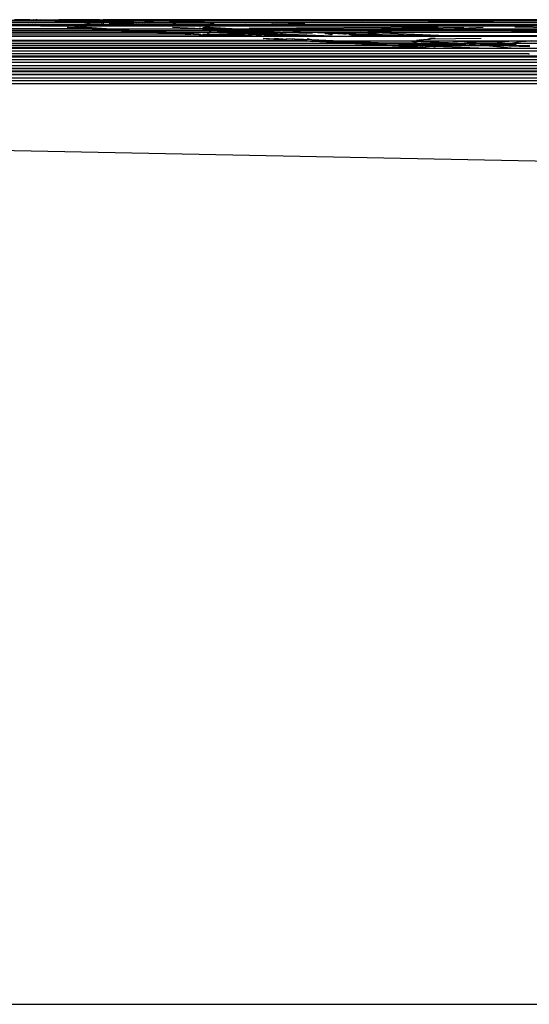
# Model space of a CAD drawing. Extents: x -1567 to 1567, y -451 to 451.
# Drawn here: x -1464 to -1448, y -451 to -421 of the extents above; entities that cross this region are included whole.
import ezdxf

# ---------------------------------------------------------------- set-up
doc = ezdxf.new("R2010")
doc.units = 0
doc.header["$MEASUREMENT"] = 0
doc.layers.get('0').update_dxf_attribs({"linetype": 'CONTINUOUS'})

msp = doc.modelspace()

# ---------------------------------------------------------------- linework, layer by layer
for p, q in [((-1564.469, -420.608), (-168.469, -420.582)), ((-1463.665, -420.546), (-1465.602, -420.546)), ((-1463.396, -420.562), (-1465.312, -420.563)), ((-1463.607, -420.524), (-1464.036, -420.524)), ((-1463.868, -420.534), (-1463.882, -420.533)), ((-1463.453, -420.533), (-1463.868, -420.534)), ((-1463.665, -420.546), (-1463.868, -420.534)), ((-1463.396, -420.562), (-1463.665, -420.546)), ((-1463.243, -420.546), (-1463.665, -420.546)), ((-1463.607, -420.524), (-1463.603, -420.524)), ((-1463.603, -420.524), (-1463.382, -420.524)), ((-1463.568, -420.526), (-1463.603, -420.524)), ((-1463.563, -420.526), (-1463.568, -420.526)), ((-1463.442, -420.533), (-1463.453, -420.533)), ((-1463.44, -420.534), (-1463.442, -420.533)), ((-1463.431, -420.533), (-1463.44, -420.534)), ((-1463.428, -420.534), (-1463.431, -420.533)), ((-1463.415, -420.534), (-1463.428, -420.534)), ((-1463.226, -420.533), (-1463.415, -420.534)), ((-1463.243, -420.546), (-1463.415, -420.534)), ((-1462.97, -420.563), (-1463.396, -420.562)), ((-1463.379, -420.524), (-1463.382, -420.524)), ((-1463.343, -420.526), (-1463.379, -420.524)), ((-1463.379, -420.524), (-1462.684, -420.524)), ((-1463.217, -420.546), (-1463.243, -420.546)), ((-1463.212, -420.534), (-1463.226, -420.533)), ((-1463.189, -420.546), (-1463.217, -420.546)), ((-1462.97, -420.563), (-1463.217, -420.546)), ((-1462.486, -420.533), (-1463.212, -420.534)), ((-1463.011, -420.546), (-1463.212, -420.534)), ((-1462.877, -420.563), (-1463.189, -420.546)), ((-1462.924, -420.563), (-1463.189, -420.546)), ((-1463.011, -420.546), (-1463.189, -420.546)), ((-1462.732, -420.563), (-1463.011, -420.546)), ((-1462.15, -420.546), (-1463.011, -420.546)), ((-1462.652, -420.582), (-1462.97, -420.563)), ((-1462.924, -420.563), (-1462.97, -420.563)), ((-1462.583, -420.582), (-1462.924, -420.563)), ((-1462.877, -420.563), (-1462.924, -420.563)), ((-1462.512, -420.582), (-1462.877, -420.563)), ((-1462.732, -420.563), (-1462.877, -420.563)), ((-1462.408, -420.582), (-1462.732, -420.563)), ((-1462.732, -420.563), (-1460.806, -420.563)), ((-1462.68, -420.524), (-1462.684, -420.524)), ((-1462.68, -420.524), (-1462.644, -420.526)), ((-1461.474, -420.524), (-1462.68, -420.524)), ((-1462.644, -420.526), (-1462.638, -420.526)), ((-1462.638, -420.526), (-1462.634, -420.526)), ((-1462.618, -420.526), (-1462.634, -420.526)), ((-1462.486, -420.533), (-1462.468, -420.534)), ((-1462.468, -420.534), (-1462.315, -420.541)), ((-1461.722, -420.534), (-1462.468, -420.534)), ((-1462.157, -420.526), (-1462.353, -420.526)), ((-1462.168, -420.544), (-1462.247, -420.538)), ((-1462.168, -420.544), (-1462.221, -420.544)), ((-1462.15, -420.546), (-1462.168, -420.544)), ((-1462.15, -420.546), (-1462.14, -420.546)), ((-1461.907, -420.526), (-1462.148, -420.526)), ((-1462.133, -420.546), (-1462.14, -420.546)), ((-1462.094, -420.546), (-1462.133, -420.546)), ((-1462.072, -420.544), (-1462.126, -420.544)), ((-1462.094, -420.546), (-1462.01, -420.546)), ((-1461.598, -420.544), (-1462.01, -420.546)), ((-1461.791, -420.539), (-1461.722, -420.534)), ((-1461.722, -420.534), (-1461.719, -420.534)), ((-1461.479, -420.534), (-1461.719, -420.534)), ((-1461.715, -420.541), (-1461.598, -420.544)), ((-1461.534, -420.526), (-1461.681, -420.526)), ((-1461.511, -420.546), (-1461.598, -420.544)), ((-1461.534, -420.526), (-1461.533, -420.526)), ((-1461.533, -420.526), (-1461.474, -420.524)), ((-1461.471, -420.526), (-1461.533, -420.526)), ((-1461.511, -420.546), (-1461.49, -420.545)), ((-1461.49, -420.545), (-1461.488, -420.543)), ((-1461.488, -420.543), (-1461.467, -420.546)), ((-1461.408, -420.544), (-1461.488, -420.543)), ((-1461.484, -420.539), (-1461.479, -420.534)), ((-1461.479, -420.534), (-1461.478, -420.533)), ((-1461.441, -420.533), (-1461.478, -420.533)), ((-1461.474, -420.524), (-1461.469, -420.524)), ((-1461.471, -420.526), (-1461.469, -420.524)), ((-1461.468, -420.524), (-1461.469, -420.524)), ((-1461.464, -420.524), (-1461.468, -420.524)), ((-1461.462, -420.526), (-1461.464, -420.524)), ((-1461.464, -420.524), (-1461.329, -420.524)), ((-1461.462, -420.526), (-1461.34, -420.526)), ((-1461.438, -420.534), (-1461.441, -420.533)), ((-1461.412, -420.533), (-1461.438, -420.534)), ((-1461.408, -420.544), (-1461.438, -420.534)), ((-1461.412, -420.533), (-1461.407, -420.534)), ((-1461.115, -420.544), (-1461.408, -420.544)), ((-1461.32, -420.533), (-1461.407, -420.534)), ((-1461.407, -420.534), (-1461.303, -420.551)), ((-1461.394, -420.549), (-1461.4, -420.547)), ((-1460.986, -420.526), (-1461.329, -420.524)), ((-375.425, -420.526), (-1461.329, -420.524)), ((-1461.297, -420.533), (-1461.32, -420.533)), ((-1461.297, -420.533), (-1461.295, -420.534)), ((-1461.295, -420.534), (-1461.281, -420.534)), ((-1461.201, -420.533), (-1461.281, -420.534)), ((-1461.281, -420.534), (-1461.115, -420.544)), ((-1461.176, -420.534), (-1461.201, -420.533)), ((-1460.952, -420.533), (-1461.176, -420.534)), ((-1461.176, -420.534), (-1460.352, -420.563)), ((-1461.114, -420.544), (-1461.115, -420.544)), ((-1461.114, -420.544), (-1461.09, -420.546)), ((-429.553, -420.558), (-1461.114, -420.544)), ((-1461.09, -420.546), (-1461.06, -420.546)), ((-1461.06, -420.546), (-1460.806, -420.563)), ((-1461.042, -420.582), (-1461.035, -420.578)), ((-1460.986, -420.526), (-1459.571, -420.526)), ((-1460.952, -420.533), (-1460.904, -420.534)), ((-1459.539, -420.533), (-1460.904, -420.534)), ((-1460.904, -420.534), (-1459.318, -420.563)), ((-1460.806, -420.563), (-1460.778, -420.563)), ((-1460.778, -420.563), (-1460.753, -420.563)), ((-1460.778, -420.563), (-1460.638, -420.576)), ((-1460.753, -420.563), (-1460.397, -420.582)), ((-1460.476, -420.582), (-1460.753, -420.563)), ((-1460.352, -420.563), (-1460.753, -420.563)), ((-1460.476, -420.582), (-1460.434, -420.582)), ((-1459.797, -420.582), (-1460.352, -420.563)), ((-1459.318, -420.563), (-1460.352, -420.563)), ((-1459.358, -420.534), (-1459.539, -420.533)), ((-1458.121, -420.533), (-1459.358, -420.534)), ((-1459.358, -420.534), (-1453.414, -420.563)), ((-1459.318, -420.563), (-1458.248, -420.582)), ((-1453.414, -420.563), (-1459.318, -420.563)), ((-1458.121, -420.533), (-1457.801, -420.534)), ((-1453.877, -420.533), (-1457.801, -420.534)), ((-1457.801, -420.534), (-1447.459, -420.563)), ((-1453.877, -420.533), (-1453.12, -420.534)), ((-1449.436, -420.582), (-1453.414, -420.563)), ((-1447.459, -420.563), (-1453.414, -420.563)), ((-1453.12, -420.534), (-375.425, -420.526)), ((-403.744, -420.543), (-1453.12, -420.534)), ((-1453.12, -420.534), (-1429.483, -420.563)), ((-1564.469, -420.673), (-168.469, -420.638)), ((-1463.237, -420.709), (-1564.469, -420.711)), ((-1463.133, -420.715), (-1564.469, -420.711)), ((-1461.667, -420.799), (-1564.469, -420.802)), ((-1460.775, -420.85), (-1564.469, -420.853)), ((-1460.637, -420.858), (-1564.469, -420.853)), ((-1462.199, -420.61), (-1464.492, -420.61)), ((-1463.868, -420.673), (-1463.859, -420.673)), ((-1463.859, -420.673), (-1463.237, -420.709)), ((-1463.796, -420.673), (-1463.172, -420.709)), ((-1462.996, -420.709), (-1463.616, -420.673)), ((-1462.841, -420.709), (-1463.474, -420.673)), ((-1462.783, -420.709), (-1463.408, -420.673)), ((-1463.237, -420.709), (-1463.227, -420.709)), ((-1463.227, -420.709), (-1463.133, -420.715)), ((-1463.227, -420.709), (-1463.172, -420.709)), ((-1463.172, -420.709), (-1463.069, -420.715)), ((-1463.172, -420.709), (-1462.996, -420.709)), ((-1463.123, -420.715), (-1463.133, -420.715)), ((-1463.069, -420.715), (-1463.123, -420.715)), ((-1462.893, -420.715), (-1463.069, -420.715)), ((-1462.893, -420.715), (-1462.996, -420.709)), ((-1462.996, -420.709), (-1462.841, -420.709)), ((-1462.736, -420.715), (-1462.893, -420.715)), ((-1462.736, -420.715), (-1462.841, -420.709)), ((-1462.841, -420.709), (-1462.783, -420.709)), ((-1462.68, -420.715), (-1462.783, -420.709)), ((-1462.783, -420.709), (-1460.206, -420.709)), ((-1462.68, -420.715), (-1462.736, -420.715)), ((-1460.075, -420.715), (-1462.68, -420.715)), ((-1462.433, -420.755), (-1462.421, -420.755)), ((-1462.421, -420.755), (-1461.941, -420.783)), ((-1462.375, -420.755), (-1461.616, -420.799)), ((-1462.199, -420.61), (-1462.235, -420.608)), ((-1461.45, -420.799), (-1462.205, -420.755)), ((-1461.901, -420.629), (-1462.199, -420.61)), ((-1462.097, -420.61), (-1462.199, -420.61)), ((-1462.097, -420.61), (-1462.136, -420.608)), ((-1462.034, -420.608), (-1462.097, -420.61)), ((-1461.697, -420.633), (-1462.097, -420.61)), ((-1462.02, -420.608), (-1462.034, -420.608)), ((-1461.263, -420.799), (-1462.033, -420.755)), ((-1462.02, -420.608), (-1462.008, -420.609)), ((-1461.993, -420.61), (-1462.009, -420.608)), ((-1461.993, -420.61), (-1462.008, -420.609)), ((-1461.988, -420.61), (-1461.993, -420.61)), ((-1461.982, -420.608), (-1461.988, -420.61)), ((-1461.984, -420.611), (-1461.988, -420.61)), ((-1461.226, -420.799), (-1461.986, -420.755)), ((-1461.565, -420.633), (-1461.984, -420.611)), ((-1461.139, -420.608), (-1461.982, -420.608)), ((-1461.565, -420.633), (-1461.982, -420.608)), ((-1461.941, -420.783), (-1461.926, -420.783)), ((-1461.926, -420.783), (-1461.667, -420.799)), ((-1461.898, -420.63), (-1461.901, -420.629)), ((-1461.826, -420.633), (-1461.898, -420.63)), ((-1461.826, -420.633), (-1461.802, -420.633)), ((-1461.802, -420.633), (-1461.793, -420.634)), ((-1461.793, -420.634), (-1461.776, -420.633)), ((-1461.754, -420.635), (-1461.776, -420.633)), ((-1461.754, -420.635), (-1461.74, -420.636)), ((-1461.73, -420.636), (-1461.74, -420.636)), ((-1461.73, -420.636), (-1461.719, -420.638)), ((-1461.565, -420.633), (-1461.697, -420.633)), ((-1461.667, -420.799), (-1461.652, -420.799)), ((-1461.652, -420.799), (-1461.375, -420.815)), ((-1461.652, -420.799), (-1461.616, -420.799)), ((-1461.616, -420.799), (-1461.45, -420.799)), ((-1461.616, -420.799), (-1460.775, -420.85)), ((-1461.429, -420.633), (-1461.565, -420.633)), ((-1460.573, -420.85), (-1461.45, -420.799)), ((-1461.45, -420.799), (-1461.263, -420.799)), ((-1461.399, -420.63), (-1461.381, -420.628)), ((-1461.346, -420.633), (-1461.381, -420.628)), ((-1461.375, -420.815), (-1460.775, -420.85)), ((-1461.346, -420.633), (-1461.31, -420.633)), ((-1460.366, -420.85), (-1461.263, -420.799)), ((-1461.263, -420.799), (-1461.226, -420.799)), ((-1461.226, -420.799), (-1458.309, -420.797)), ((-1460.366, -420.85), (-1461.226, -420.799)), ((-1461.137, -420.634), (-1461.154, -420.638)), ((-1461.137, -420.634), (-1461.146, -420.633)), ((-1461.055, -420.608), (-1461.139, -420.608)), ((-1461.139, -420.608), (-1461.057, -420.613)), ((-1461.135, -420.633), (-1461.137, -420.634)), ((-1461.054, -420.638), (-1461.135, -420.633)), ((-1461.135, -420.633), (-1461.002, -420.633)), ((-1461.066, -420.615), (-1461.085, -420.62)), ((-1461.048, -420.61), (-1461.057, -420.613)), ((-1461.057, -420.613), (-1460.705, -420.633)), ((-1461.048, -420.61), (-1461.055, -420.608)), ((-1461.039, -420.608), (-1461.048, -420.61)), ((-1461.043, -420.608), (-1461.039, -420.608)), ((-1461.039, -420.608), (-1461.024, -420.61)), ((-1460.705, -420.633), (-1461.024, -420.61)), ((-1461.024, -420.61), (-1461, -420.61)), ((-1460.961, -420.608), (-1461.017, -420.608)), ((-1461.002, -420.633), (-1460.923, -420.638)), ((-1461.002, -420.633), (-1460.855, -420.633)), ((-1461, -420.61), (-1460.555, -420.633)), ((-1460.931, -420.61), (-1461, -420.61)), ((-1460.978, -420.673), (-1460.206, -420.709)), ((-1460.931, -420.61), (-1460.961, -420.608)), ((-1460.925, -420.61), (-1460.931, -420.61)), ((-1460.92, -420.61), (-1460.925, -420.61)), ((-1460.923, -420.638), (-1460.907, -420.638)), ((-1460.555, -420.633), (-1460.92, -420.61)), ((-1460.863, -420.612), (-1460.92, -420.61)), ((-1459.612, -420.61), (-1460.863, -420.612)), ((-1460.855, -420.633), (-1460.705, -420.633)), ((-1460.855, -420.633), (-1460.799, -420.636)), ((-1460.799, -420.636), (-1460.791, -420.636)), ((-1460.791, -420.636), (-1460.705, -420.633)), ((-1460.791, -420.636), (-1460.774, -420.638)), ((-1460.775, -420.85), (-1460.733, -420.85)), ((-1460.774, -420.638), (-1460.757, -420.638)), ((-1460.733, -420.85), (-1460.573, -420.85)), ((-1460.733, -420.85), (-1460.637, -420.858)), ((-1460.705, -420.633), (-1460.683, -420.634)), ((-1460.683, -420.634), (-1460.681, -420.634)), ((-1460.681, -420.634), (-1460.555, -420.633)), ((-1460.681, -420.634), (-1460.621, -420.638)), ((-1460.637, -420.858), (-1460.595, -420.858)), ((-1460.613, -420.638), (-1460.621, -420.638)), ((-1460.436, -420.858), (-1460.595, -420.858)), ((-1459.815, -420.905), (-1460.595, -420.858)), ((-1460.436, -420.858), (-1460.573, -420.85)), ((-1460.573, -420.85), (-1460.366, -420.85)), ((-1460.476, -420.638), (-1460.555, -420.633)), ((-1460.555, -420.633), (-1460.392, -420.638)), ((-1459.479, -420.913), (-1460.436, -420.858)), ((-1460.227, -420.858), (-1460.436, -420.858)), ((-1460.133, -420.688), (-1460.413, -420.673)), ((-1458.349, -420.633), (-1460.408, -420.633)), ((-1460.373, -420.673), (-1460.133, -420.688)), ((-1460.341, -420.85), (-1460.366, -420.85)), ((-1460.227, -420.858), (-1460.341, -420.85)), ((-1460.341, -420.85), (-1458.14, -420.85)), ((-1460.049, -420.688), (-1460.312, -420.673)), ((-1459.962, -420.688), (-1460.25, -420.673)), ((-1460.203, -420.858), (-1460.227, -420.858)), ((-1460.209, -420.673), (-1459.962, -420.688)), ((-1460.206, -420.709), (-1460.075, -420.715)), ((-1460.206, -420.709), (-1459.424, -420.709)), ((-1459.249, -420.913), (-1460.203, -420.858)), ((-1458.124, -420.858), (-1460.203, -420.858)), ((-1459.873, -420.688), (-1460.145, -420.673)), ((-1460.049, -420.688), (-1460.133, -420.688)), ((-1459.782, -420.688), (-1460.079, -420.673)), ((-1459.264, -420.715), (-1460.075, -420.715)), ((-1459.962, -420.688), (-1460.049, -420.688)), ((-1460.037, -420.673), (-1459.782, -420.688)), ((-1459.689, -420.688), (-1459.97, -420.673)), ((-1459.873, -420.688), (-1459.962, -420.688)), ((-1459.962, -420.688), (-1459.424, -420.709)), ((-1459.689, -420.688), (-1459.929, -420.673)), ((-1459.782, -420.688), (-1459.873, -420.688)), ((-1459.362, -420.709), (-1459.873, -420.688)), ((-1459.653, -420.706), (-1459.859, -420.7)), ((-1459.689, -420.688), (-1459.782, -420.688)), ((-1459.298, -420.709), (-1459.782, -420.688)), ((-1459.612, -420.61), (-1459.736, -420.608)), ((-1458.349, -420.633), (-1459.612, -420.61)), ((-1459.001, -420.61), (-1459.612, -420.61)), ((-1458.815, -420.709), (-1459.597, -420.688)), ((-1459.424, -420.709), (-1459.264, -420.715)), ((-1459.424, -420.709), (-1459.362, -420.709)), ((-1459.21, -420.715), (-1459.362, -420.709)), ((-1459.362, -420.709), (-1459.298, -420.709)), ((-1459.155, -420.715), (-1459.298, -420.709)), ((-1459.298, -420.709), (-1458.815, -420.709)), ((-1459.21, -420.715), (-1459.264, -420.715)), ((-1459.261, -420.673), (-1459.213, -420.674)), ((-1459.218, -420.755), (-1458.309, -420.797)), ((-1459.115, -420.673), (-1459.213, -420.674)), ((-1457.905, -420.688), (-1459.213, -420.674)), ((-1459.155, -420.715), (-1459.21, -420.715)), ((-1458.581, -420.715), (-1459.155, -420.715)), ((-1459.001, -420.61), (-1459.066, -420.608)), ((-1458.349, -420.633), (-1459.001, -420.61)), ((-1456.713, -420.61), (-1459.001, -420.61)), ((-1457.905, -420.688), (-1458.995, -420.688)), ((-1458.581, -420.715), (-1458.815, -420.709)), ((-1458.815, -420.709), (-1457.998, -420.709)), ((-1458.026, -420.715), (-1458.581, -420.715)), ((-1458.38, -420.765), (-1458.382, -420.765)), ((-1458.34, -420.638), (-1458.349, -420.633)), ((-1458.075, -420.638), (-1458.349, -420.633)), ((-1458.278, -420.77), (-1458.309, -420.797)), ((-1458.305, -420.798), (-1458.309, -420.797)), ((-1458.14, -420.85), (-1458.305, -420.798)), ((-1458.305, -420.798), (-1458.28, -420.798)), ((-1458.28, -420.798), (-1457.867, -420.797)), ((-1457.262, -420.85), (-1458.28, -420.798)), ((-1458.28, -420.798), (-1457.183, -420.85)), ((-1457.34, -420.85), (-1458.28, -420.798)), ((-1458.28, -420.798), (-1457.416, -420.85)), ((-1458.196, -420.756), (-1458.278, -420.77)), ((-1457.66, -420.797), (-1458.278, -420.77)), ((-1458.278, -420.77), (-1457.999, -420.77)), ((-1457.798, -420.795), (-1458.278, -420.77)), ((-1458.278, -420.77), (-1457.915, -420.791)), ((-1458.232, -420.755), (-1458.228, -420.755)), ((-1458.218, -420.755), (-1458.228, -420.755)), ((-1458.218, -420.755), (-1458.217, -420.755)), ((-1458.196, -420.756), (-1458.217, -420.755)), ((-1457.968, -420.77), (-1458.196, -420.756)), ((-1458.133, -420.852), (-1458.14, -420.85)), ((-1458.14, -420.85), (-1457.416, -420.85)), ((-1458.133, -420.852), (-1457.456, -420.852)), ((-1458.133, -420.852), (-1458.032, -420.858)), ((-1458.124, -420.858), (-1458.133, -420.852)), ((-1457.905, -420.688), (-1458.124, -420.673)), ((-1458.051, -420.906), (-1458.124, -420.858)), ((-1458.032, -420.858), (-1458.124, -420.858)), ((-1458.075, -420.638), (-1457.944, -420.638)), ((-1458.011, -420.858), (-1458.032, -420.858)), ((-1458.026, -420.715), (-1457.998, -420.709)), ((-1458, -420.715), (-1458.026, -420.715)), ((-1458.011, -420.858), (-1457.076, -420.913)), ((-1457.008, -420.913), (-1458.011, -420.858)), ((-1458.011, -420.858), (-1456.937, -420.913)), ((-1456.866, -420.913), (-1458.011, -420.858)), ((-1457.371, -420.858), (-1458.011, -420.858)), ((-1457.383, -420.709), (-1458, -420.715)), ((-1457.136, -420.715), (-1458, -420.715)), ((-1457.66, -420.797), (-1457.999, -420.77)), ((-1457.999, -420.77), (-1457.968, -420.77)), ((-1457.915, -420.791), (-1457.999, -420.788)), ((-1457.998, -420.709), (-1457.905, -420.688)), ((-1457.998, -420.709), (-1457.383, -420.709)), ((-1457.608, -420.797), (-1457.968, -420.77)), ((-1457.968, -420.77), (-1457.936, -420.77)), ((-1457.936, -420.77), (-1457.904, -420.77)), ((-1457.608, -420.797), (-1457.936, -420.77)), ((-1457.915, -420.791), (-1457.817, -420.797)), ((-1457.798, -420.795), (-1457.915, -420.791)), ((-1455.342, -420.688), (-1457.905, -420.688)), ((-1457.608, -420.797), (-1457.904, -420.77)), ((-1457.904, -420.77), (-1457.871, -420.77)), ((-1457.867, -420.797), (-1457.849, -420.798)), ((-1457.849, -420.798), (-1457.817, -420.797)), ((-1457.183, -420.85), (-1457.849, -420.798)), ((-1457.798, -420.798), (-1457.817, -420.797)), ((-1457.765, -420.797), (-1457.798, -420.795)), ((-1457.789, -420.798), (-1457.798, -420.798)), ((-1457.789, -420.798), (-1457.765, -420.797)), ((-1456.747, -420.849), (-1457.789, -420.798)), ((-1457.082, -420.85), (-1457.789, -420.798)), ((-1457.713, -420.797), (-1457.765, -420.797)), ((-1457.711, -420.798), (-1457.713, -420.797)), ((-1457.66, -420.797), (-1457.711, -420.798)), ((-1457.658, -420.798), (-1457.66, -420.797)), ((-1457.608, -420.798), (-1457.658, -420.798)), ((-1457.608, -420.798), (-1457.473, -420.797)), ((-1457.41, -420.804), (-1457.608, -420.798)), ((-1457.473, -420.797), (-1457.46, -420.798)), ((-1457.46, -420.798), (-1456.881, -420.797)), ((-1457.46, -420.798), (-1457.41, -420.804)), ((-1457.378, -420.852), (-1457.456, -420.852)), ((-1457.371, -420.858), (-1457.456, -420.852)), ((-1457.416, -420.85), (-1457.378, -420.852)), ((-1457.416, -420.85), (-1457.34, -420.85)), ((-1457.41, -420.804), (-1457.386, -420.806)), ((-1456.602, -420.824), (-1457.386, -420.806)), ((-1455.342, -420.688), (-1457.383, -420.709)), ((-1457.383, -420.709), (-1456.717, -420.708)), ((-1457.298, -420.852), (-1457.378, -420.852)), ((-1457.378, -420.852), (-1457.238, -420.858)), ((-1456.57, -420.913), (-1457.371, -420.858)), ((-1457.238, -420.858), (-1457.371, -420.858)), ((-1457.298, -420.852), (-1457.34, -420.85)), ((-1457.34, -420.85), (-1457.262, -420.85)), ((-1457.217, -420.852), (-1457.298, -420.852)), ((-1457.163, -420.858), (-1457.298, -420.852)), ((-1457.217, -420.852), (-1457.262, -420.85)), ((-1457.262, -420.85), (-1457.183, -420.85)), ((-1457.238, -420.858), (-1455.927, -420.913)), ((-1457.163, -420.858), (-1457.238, -420.858)), ((-1457.134, -420.852), (-1457.217, -420.852)), ((-1457.087, -420.858), (-1457.217, -420.852)), ((-1457.165, -420.85), (-1457.183, -420.85)), ((-1457.134, -420.852), (-1457.165, -420.85)), ((-1457.165, -420.85), (-1457.082, -420.85)), ((-1455.927, -420.913), (-1457.163, -420.858)), ((-1457.087, -420.858), (-1457.163, -420.858)), ((-1457.136, -420.715), (-1456.717, -420.708)), ((-1452.407, -420.715), (-1457.136, -420.715)), ((-1455.927, -420.913), (-1457.087, -420.858)), ((-1455.131, -420.858), (-1457.087, -420.858)), ((-1457.082, -420.85), (-1456.747, -420.849)), ((-1457.05, -420.852), (-1457.082, -420.85)), ((-1455.342, -420.688), (-1456.979, -420.673)), ((-1451.121, -420.755), (-1456.881, -420.797)), ((-1456.881, -420.797), (-1453.49, -420.798)), ((-1456.841, -420.608), (-1456.713, -420.61)), ((-1456.701, -420.852), (-1456.747, -420.849)), ((-1456.747, -420.849), (-1456.693, -420.849)), ((-1456.717, -420.708), (-1455.342, -420.688)), ((-1456.717, -420.708), (-1453.115, -420.708)), ((-1456.713, -420.61), (-1455.186, -420.638)), ((-1443.645, -420.61), (-1456.713, -420.61)), ((-1456.693, -420.849), (-1456.701, -420.852)), ((-1456.164, -420.852), (-1456.701, -420.852)), ((-1456.602, -420.824), (-1456.693, -420.849)), ((-1456.693, -420.849), (-1455.124, -420.849)), ((-1456.602, -420.824), (-1455.379, -420.824)), ((-1455.124, -420.849), (-1456.602, -420.824)), ((-1455.342, -420.688), (-1456.174, -420.673)), ((-1455.548, -420.879), (-1455.317, -420.865)), ((-1455.379, -420.824), (-1453.49, -420.798)), ((-1455.019, -420.849), (-1455.379, -420.824)), ((-1455.379, -420.824), (-1452.452, -420.849)), ((-1453.115, -420.708), (-1455.342, -420.688)), ((-1455.317, -420.865), (-1455.131, -420.858)), ((-1453.565, -420.858), (-1455.317, -420.865)), ((-1455.131, -420.673), (-1452.22, -420.708)), ((-1455.131, -420.858), (-1454.985, -420.852)), ((-1453.565, -420.858), (-1455.131, -420.858)), ((-1454.985, -420.852), (-1455.124, -420.849)), ((-1455.124, -420.849), (-1455.019, -420.849)), ((-1454.985, -420.852), (-1455.019, -420.849)), ((-1455.019, -420.849), (-1452.452, -420.849)), ((-1452.164, -420.852), (-1454.985, -420.852)), ((-1452.164, -420.852), (-1453.565, -420.858)), ((-1452.314, -420.858), (-1453.565, -420.858)), ((-1453.496, -420.906), (-1452.314, -420.858)), ((-1453.49, -420.798), (-1450.339, -420.755)), ((-1453.49, -420.798), (-1450.835, -420.798)), ((-1453.287, -420.673), (-1451.322, -420.708)), ((-1452.407, -420.715), (-1453.115, -420.708)), ((-1453.115, -420.708), (-1452.22, -420.708)), ((-1452.452, -420.849), (-1452.164, -420.852)), ((-1452.452, -420.849), (-1452.103, -420.849)), ((-1451.682, -420.715), (-1452.407, -420.715)), ((-1452.314, -420.858), (-1452.164, -420.852)), ((-1451.346, -420.858), (-1452.314, -420.858)), ((-1452.22, -420.708), (-1451.682, -420.715)), ((-1452.22, -420.708), (-1451.322, -420.708)), ((-1452.164, -420.852), (-1452.103, -420.849)), ((-1451.346, -420.858), (-1452.164, -420.852)), ((-1452.103, -420.849), (-1450.835, -420.798)), ((-1452.103, -420.849), (-1443.701, -420.849)), ((-1450.956, -420.715), (-1451.682, -420.715)), ((-1443.919, -420.914), (-1451.346, -420.858)), ((-1443.202, -420.858), (-1451.346, -420.858)), ((-1451.322, -420.708), (-1450.956, -420.715)), ((-1451.322, -420.708), (-1423.719, -420.708)), ((-1422.009, -420.716), (-1450.956, -420.715)), ((-1450.835, -420.798), (-1449.756, -420.755)), ((-1450.835, -420.798), (-1446.449, -420.798)), ((-1446.449, -420.798), (-1448.787, -420.755)), ((-1459.815, -420.905), (-1564.469, -420.909)), ((-1459.677, -420.913), (-1564.469, -420.909)), ((-1458.787, -420.964), (-1564.469, -420.968)), ((-1457.713, -421.024), (-1564.469, -421.031)), ((-168.469, -421.097), (-1564.469, -421.031)), ((-1455.331, -421.161), (-1564.469, -421.167)), ((-1564.469, -421.167), (-1455.136, -421.173)), ((-1459.677, -420.913), (-1459.815, -420.905)), ((-1459.677, -420.913), (-1459.67, -420.913)), ((-1459.67, -420.913), (-1459.668, -420.913)), ((-1459.668, -420.913), (-1459.664, -420.913)), ((-1459.646, -420.914), (-1459.664, -420.913)), ((-1459.646, -420.914), (-1459.642, -420.913)), ((-1459.642, -420.913), (-1459.632, -420.913)), ((-1459.632, -420.913), (-1459.394, -420.929)), ((-1459.479, -420.913), (-1459.632, -420.913)), ((-1458.655, -420.961), (-1459.479, -420.913)), ((-1459.249, -420.913), (-1459.479, -420.913)), ((-1459.394, -420.929), (-1459.392, -420.929)), ((-1459.39, -420.929), (-1459.392, -420.929)), ((-1459.251, -420.937), (-1459.39, -420.929)), ((-1459.201, -420.94), (-1459.251, -420.937)), ((-1459.238, -420.913), (-1459.249, -420.913)), ((-1458.409, -420.961), (-1459.238, -420.913)), ((-1458.076, -420.913), (-1459.238, -420.913)), ((-1459.098, -420.945), (-1459.201, -420.94)), ((-1458.828, -420.961), (-1459.098, -420.945)), ((-1458.828, -420.961), (-1458.803, -420.961)), ((-1458.803, -420.961), (-1458.655, -420.961)), ((-1458.787, -420.964), (-1458.803, -420.961)), ((-1458.776, -420.964), (-1458.787, -420.964)), ((-1457.873, -421.016), (-1458.776, -420.964)), ((-1458.409, -420.961), (-1458.655, -420.961)), ((-1458.409, -420.961), (-1458.35, -420.961)), ((-1457.689, -420.997), (-1458.289, -420.961)), ((-1458.158, -420.961), (-1457.797, -420.961)), ((-1458.149, -420.934), (-1458.076, -420.913)), ((-1458.076, -420.913), (-1458.051, -420.906)), ((-1457.841, -420.913), (-1458.076, -420.913)), ((-1457.841, -420.913), (-1458.051, -420.906)), ((-1457.831, -421.016), (-1457.873, -421.016)), ((-1456.376, -420.961), (-1457.841, -420.913)), ((-1457.076, -420.913), (-1457.841, -420.913)), ((-1457.831, -421.016), (-1457.713, -421.024)), ((-1456.826, -421.016), (-1457.797, -420.961)), ((-1456.916, -420.961), (-1457.797, -420.961)), ((-1457.696, -421.026), (-1457.713, -421.024)), ((-1457.693, -421.026), (-1457.696, -421.026)), ((-1457.693, -421.026), (-1457.211, -421.026)), ((-1457.689, -420.997), (-1457.61, -421)), ((-1457.211, -421.026), (-1457.689, -420.997)), ((-1457.211, -421.026), (-1456.66, -421.026)), ((-1457.076, -420.913), (-1456.257, -420.961)), ((-1457.008, -420.913), (-1457.076, -420.913)), ((-1456.135, -420.961), (-1457.008, -420.913)), ((-1456.937, -420.913), (-1457.008, -420.913)), ((-1456.937, -420.913), (-1456.01, -420.961)), ((-1456.866, -420.913), (-1456.937, -420.913)), ((-1456.376, -420.961), (-1456.916, -420.961)), ((-1456.916, -420.961), (-1455.436, -421.026)), ((-1455.883, -420.961), (-1456.866, -420.913)), ((-1456.57, -420.913), (-1456.866, -420.913)), ((-1456.826, -421.016), (-1456.864, -421.016)), ((-1456.787, -421.016), (-1456.826, -421.016)), ((-1456.826, -421.016), (-1456.691, -421.024)), ((-1456.503, -421.026), (-1456.787, -421.016)), ((-1456.749, -421.023), (-1456.691, -421.024)), ((-1456.691, -421.024), (-1456.66, -421.026)), ((-1456.66, -421.026), (-1456.635, -421.025)), ((-1456.635, -421.025), (-1456.503, -421.026)), ((-1455.883, -420.961), (-1456.57, -420.913)), ((-1455.927, -420.913), (-1456.57, -420.913)), ((-1456.503, -421.026), (-1455.436, -421.026)), ((-1456.453, -421.097), (-1456.444, -421.097)), ((-1456.36, -421.102), (-1456.444, -421.097)), ((-1456.257, -420.961), (-1456.376, -420.961)), ((-1456.281, -421.107), (-1456.36, -421.102)), ((-1456.281, -421.107), (-1456.273, -421.107)), ((-1456.093, -421.118), (-1456.273, -421.107)), ((-1456.135, -420.961), (-1456.257, -420.961)), ((-1456.257, -420.961), (-1455.167, -421.026)), ((-1455.946, -421.123), (-1456.142, -421.112)), ((-1456.01, -420.961), (-1456.135, -420.961)), ((-1455.117, -421.026), (-1456.135, -420.961)), ((-1455.739, -421.125), (-1456.114, -421.097)), ((-1455.929, -421.127), (-1456.093, -421.118)), ((-1455.739, -421.125), (-1456.022, -421.116)), ((-1455.883, -420.961), (-1456.01, -420.961)), ((-1456.01, -420.961), (-1455.066, -421.026)), ((-1455.946, -421.123), (-1455.88, -421.125)), ((-1455.929, -421.127), (-1455.844, -421.132)), ((-1455.927, -420.913), (-1455.87, -420.913)), ((-1455.755, -420.961), (-1455.883, -420.961)), ((-1454.355, -421.026), (-1455.883, -420.961)), ((-1455.126, -420.947), (-1455.87, -420.913)), ((-1454.005, -420.913), (-1455.87, -420.913)), ((-1455.81, -421.134), (-1455.844, -421.132)), ((-1455.81, -421.134), (-1455.77, -421.136)), ((-1455.77, -421.136), (-1455.763, -421.137)), ((-1455.763, -421.137), (-1455.603, -421.146)), ((-1455.743, -421.097), (-1454.976, -421.125)), ((-1455.603, -421.146), (-1455.596, -421.146)), ((-1455.596, -421.146), (-1455.591, -421.146)), ((-1455.591, -421.146), (-1455.584, -421.147)), ((-1455.584, -421.147), (-1455.583, -421.147)), ((-1455.583, -421.147), (-1455.58, -421.147)), ((-1455.58, -421.147), (-1455.578, -421.147)), ((-1455.578, -421.147), (-1455.574, -421.147)), ((-1455.574, -421.147), (-1455.565, -421.148)), ((-1455.554, -421.149), (-1455.565, -421.148)), ((-1455.554, -421.149), (-1455.515, -421.151)), ((-1455.465, -421.154), (-1455.515, -421.151)), ((-1455.465, -421.154), (-1455.454, -421.154)), ((-1455.453, -421.154), (-1455.454, -421.154)), ((-1455.449, -421.154), (-1455.453, -421.154)), ((-1455.443, -421.155), (-1455.449, -421.154)), ((-1455.391, -421.156), (-1455.443, -421.155)), ((-1455.171, -421.162), (-1455.44, -421.153)), ((-1455.436, -421.026), (-1455.167, -421.026)), ((-1455.352, -421.159), (-1455.391, -421.156)), ((-1455.331, -421.161), (-1455.352, -421.159)), ((-1455.331, -421.161), (-1455.325, -421.161)), ((-1455.32, -421.162), (-1455.325, -421.161)), ((-1455.317, -421.161), (-1455.32, -421.162)), ((-1455.317, -421.161), (-1455.309, -421.161)), ((-1455.307, -421.161), (-1455.309, -421.161)), ((-1455.306, -421.161), (-1455.307, -421.161)), ((-1455.303, -421.161), (-1455.306, -421.161)), ((-1455.3, -421.161), (-1455.303, -421.161)), ((-1455.3, -421.161), (-1455.293, -421.161)), ((-1455.26, -421.163), (-1455.293, -421.161)), ((-1455.26, -421.163), (-1455.235, -421.164)), ((-1455.235, -421.164), (-1448.264, -421.161)), ((-1455.235, -421.164), (-1455.188, -421.168)), ((-1455.136, -421.173), (-1455.188, -421.168)), ((-1455.171, -421.162), (-1454.81, -421.173)), ((-1455.049, -421.173), (-1455.171, -421.162)), ((-1455.167, -421.026), (-1455.117, -421.026)), ((-1455.109, -421.173), (-1455.136, -421.173)), ((-1454.957, -420.934), (-1455.126, -420.947)), ((-1455.118, -421.097), (-1454.976, -421.125)), ((-1455.117, -421.026), (-1455.066, -421.026)), ((-1455.049, -421.173), (-1455.109, -421.173)), ((-1455.022, -421.179), (-1455.109, -421.173)), ((-1455.066, -421.026), (-1454.355, -421.026)), ((-1454.966, -421.18), (-1455.049, -421.173)), ((-1454.81, -421.173), (-1455.049, -421.173)), ((-1455.022, -421.179), (-1454.983, -421.181)), ((-1454.983, -421.181), (-1454.98, -421.181)), ((-1454.966, -421.18), (-1454.98, -421.181)), ((-1454.98, -421.181), (-1454.942, -421.184)), ((-1454.976, -421.125), (-1454.622, -421.173)), ((-1454.976, -421.125), (-1453.891, -421.173)), ((-1454.117, -421.231), (-1454.942, -421.184)), ((-1454.81, -421.173), (-1454.567, -421.18)), ((-1454.622, -421.173), (-1454.81, -421.173)), ((-1454.683, -420.924), (-1454.8, -420.927)), ((-1454.566, -420.922), (-1454.683, -420.924)), ((-1454.599, -420.929), (-1454.683, -420.924)), ((-1454.622, -421.173), (-1454.567, -421.18)), ((-1453.891, -421.173), (-1454.622, -421.173)), ((-1454.46, -420.96), (-1454.572, -420.955)), ((-1454.226, -421.216), (-1454.567, -421.18)), ((-1454.567, -421.18), (-1453.072, -421.235)), ((-1454.517, -420.921), (-1454.566, -420.922)), ((-1454.392, -420.932), (-1454.566, -420.922)), ((-1454.485, -420.92), (-1454.517, -420.921)), ((-1454.517, -420.921), (-1454.325, -420.933)), ((-1454.005, -420.913), (-1454.485, -420.92)), ((-1454.426, -420.923), (-1454.485, -420.92)), ((-1454.468, -420.961), (-1454.46, -420.96)), ((-1454.46, -420.96), (-1454.392, -420.947)), ((-1454.422, -420.961), (-1454.46, -420.96)), ((-1454.426, -420.923), (-1454.234, -420.934)), ((-1454.156, -420.934), (-1454.426, -420.923)), ((-1454.422, -420.961), (-1454.403, -420.961)), ((-1454.371, -420.947), (-1454.403, -420.961)), ((-1454.403, -420.961), (-1454.344, -420.967)), ((-1454.352, -420.944), (-1454.392, -420.947)), ((-1454.355, -421.026), (-1452.295, -421.025)), ((-1454.284, -420.938), (-1454.352, -420.944)), ((-1454.008, -420.964), (-1454.352, -420.944)), ((-1454.325, -420.933), (-1454.304, -420.933)), ((-1454.256, -420.936), (-1454.284, -420.938)), ((-1453.929, -420.959), (-1454.284, -420.938)), ((-1454.234, -420.934), (-1454.256, -420.936)), ((-1454.256, -420.936), (-1454.01, -420.95)), ((-1454.234, -420.934), (-1454.078, -420.942)), ((-1454.156, -420.934), (-1453.666, -420.914)), ((-1452.831, -420.988), (-1454.156, -420.934)), ((-1454.078, -420.942), (-1454.156, -420.934)), ((-1454.01, -420.95), (-1454.078, -420.942)), ((-1454.01, -420.95), (-1453.929, -420.959)), ((-1453.496, -420.906), (-1454.005, -420.913)), ((-1453.666, -420.914), (-1454.005, -420.913)), ((-1453.781, -420.975), (-1453.929, -420.959)), ((-1453.891, -421.173), (-1452.473, -421.235)), ((-1448.44, -421.173), (-1453.891, -421.173)), ((-1453.832, -420.975), (-1453.83, -420.975)), ((-1453.824, -420.975), (-1453.83, -420.975)), ((-1453.824, -420.975), (-1453.636, -421.002)), ((-1453.604, -420.977), (-1453.781, -420.975)), ((-1453.666, -420.914), (-1453.496, -420.906)), ((-1453.439, -420.914), (-1453.666, -420.914)), ((-1453.636, -421.002), (-1453.383, -420.995)), ((-1453.308, -420.994), (-1453.604, -420.977)), ((-1453.501, -420.979), (-1453.604, -420.977)), ((-1453.501, -420.979), (-1453.258, -420.994)), ((-1453.41, -420.98), (-1453.501, -420.979)), ((-1453.326, -420.914), (-1453.496, -420.906)), ((-1451.427, -420.914), (-1453.496, -420.906)), ((-1453.439, -420.914), (-1453.496, -420.906)), ((-1452.831, -420.988), (-1453.439, -420.914)), ((-1453.326, -420.914), (-1453.439, -420.914)), ((-1453.41, -420.98), (-1453.185, -420.993)), ((-1453.02, -420.986), (-1453.41, -420.98)), ((-1453.383, -420.995), (-1453.308, -420.994)), ((-1450.857, -421.016), (-1453.326, -420.914)), ((-1451.427, -420.914), (-1453.326, -420.914)), ((-1453.308, -420.994), (-1453.258, -420.994)), ((-1453.258, -420.994), (-1453.185, -420.993)), ((-1453.185, -420.993), (-1452.945, -420.99)), ((-1453.02, -420.986), (-1452.945, -420.99)), ((-1452.831, -420.988), (-1453.02, -420.986)), ((-1452.981, -421.016), (-1452.831, -420.988)), ((-1452.937, -421.016), (-1452.981, -421.016)), ((-1452.945, -420.99), (-1452.831, -420.988)), ((-1452.923, -421.017), (-1452.937, -421.016)), ((-1452.873, -421.016), (-1452.923, -421.017)), ((-1452.873, -421.016), (-1452.854, -421.016)), ((-1452.854, -421.016), (-1452.838, -421.018)), ((-1452.838, -421.018), (-1452.714, -421.02)), ((-1450.857, -421.016), (-1452.831, -420.988)), ((-1452.78, -421.016), (-1452.714, -421.02)), ((-1451.238, -421.016), (-1452.714, -421.02)), ((-1452.295, -421.025), (-1452.714, -421.02)), ((-1452.471, -421.016), (-1452.295, -421.025)), ((-1452.274, -421.026), (-1452.295, -421.025)), ((-1452.274, -421.026), (-1451.686, -421.026)), ((-1451.749, -421.235), (-1451.921, -421.18)), ((-1451.921, -421.18), (-1450.245, -421.235)), ((-1451.633, -421.139), (-1451.786, -421.153)), ((-1451.162, -421.019), (-1451.686, -421.026)), ((-1451.686, -421.026), (-1450.915, -421.026)), ((-1451.633, -421.139), (-1451.569, -421.125)), ((-1451.569, -421.125), (-1451.441, -421.116)), ((-1451.441, -421.116), (-1451.38, -421.112)), ((-1451.338, -421.122), (-1451.441, -421.116)), ((-1437.653, -420.961), (-1451.427, -420.914)), ((-1443.919, -420.914), (-1451.427, -420.914)), ((-1449.815, -421.097), (-1451.38, -421.112)), ((-1451.337, -421.098), (-1451.372, -421.097)), ((-1451.218, -421.097), (-1451.337, -421.098)), ((-1451.238, -421.016), (-1451.162, -421.019)), ((-1450.857, -421.016), (-1451.238, -421.016)), ((-1450.857, -421.016), (-1451.162, -421.019)), ((-1449.979, -421.207), (-1451.03, -421.18)), ((-1450.915, -421.026), (-1450.857, -421.016)), ((-1450.915, -421.026), (-1450.151, -421.026)), ((-1437.653, -420.961), (-1450.857, -421.016)), ((-1450.151, -421.026), (-1450.857, -421.016)), ((-1449.392, -421.194), (-1450.304, -421.18)), ((-1450.151, -421.026), (-1443.092, -421.025)), ((-1450.086, -421.198), (-1449.962, -421.207)), ((-1449.392, -421.194), (-1449.794, -421.2)), ((-1448.544, -421.18), (-1449.392, -421.194)), ((-1449.019, -421.246), (-1449.392, -421.194)), ((-1448.988, -421.246), (-1448.544, -421.18)), ((-1441.062, -421.18), (-1448.745, -421.246)), ((-1448.544, -421.18), (-1448.44, -421.173)), ((-1441.062, -421.18), (-1448.544, -421.18)), ((-1448.44, -421.173), (-1448.264, -421.161)), ((-1441.417, -421.173), (-1448.44, -421.173)), ((-1453.858, -421.246), (-1564.469, -421.24)), ((-1452.743, -421.31), (-1564.469, -421.316)), ((-1452.526, -421.322), (-1564.469, -421.316)), ((-1451.561, -421.377), (-1564.469, -421.394)), ((-168.469, -421.476), (-1564.469, -421.394)), ((-168.469, -421.56), (-1564.469, -421.476)), ((-1453.605, -421.246), (-1454.226, -421.216)), ((-1454.102, -421.232), (-1454.117, -421.231)), ((-1454.1, -421.232), (-1454.102, -421.232)), ((-1454.099, -421.232), (-1454.1, -421.232)), ((-1454.099, -421.232), (-1454.061, -421.234)), ((-1454.033, -421.236), (-1454.061, -421.234)), ((-1454.033, -421.236), (-1454.028, -421.236)), ((-1454.028, -421.236), (-1454.025, -421.236)), ((-1454.025, -421.236), (-1454.021, -421.236)), ((-1454.021, -421.236), (-1454.019, -421.237)), ((-1454.019, -421.237), (-1454.017, -421.237)), ((-1454.017, -421.237), (-1454.012, -421.237)), ((-1454.01, -421.237), (-1454.012, -421.237)), ((-1454.01, -421.237), (-1453.858, -421.246)), ((-1453.605, -421.246), (-1453.858, -421.246)), ((-1453.051, -421.292), (-1453.858, -421.246)), ((-1452.685, -421.289), (-1453.605, -421.246)), ((-1452.993, -421.246), (-1453.605, -421.246)), ((-1453.282, -421.271), (-1452.685, -421.289)), ((-1452.473, -421.235), (-1453.072, -421.235)), ((-1453.072, -421.235), (-1452.993, -421.246)), ((-1453.051, -421.292), (-1453.048, -421.292)), ((-1453.04, -421.293), (-1453.048, -421.292)), ((-1453.04, -421.293), (-1453.038, -421.293)), ((-1453.038, -421.293), (-1453.037, -421.293)), ((-1453.037, -421.293), (-1453.035, -421.293)), ((-1453.035, -421.293), (-1453.031, -421.293)), ((-1453.031, -421.293), (-1453.027, -421.293)), ((-1453.027, -421.293), (-1453.024, -421.293)), ((-1453.024, -421.293), (-1452.887, -421.301)), ((-1452.993, -421.246), (-1452.685, -421.289)), ((-1452.404, -421.246), (-1452.993, -421.246)), ((-1452.887, -421.301), (-1452.885, -421.301)), ((-1452.885, -421.301), (-1452.884, -421.301)), ((-1452.743, -421.31), (-1452.884, -421.301)), ((-1452.74, -421.31), (-1452.743, -421.31)), ((-1452.74, -421.31), (-1452.731, -421.31)), ((-1452.731, -421.31), (-1452.675, -421.313)), ((-1452.685, -421.289), (-1452.135, -421.289)), ((-1452.685, -421.289), (-1451.814, -421.322)), ((-1452.675, -421.313), (-1452.526, -421.322)), ((-1452.525, -421.322), (-1452.526, -421.322)), ((-1452.522, -421.322), (-1452.525, -421.322)), ((-1452.522, -421.322), (-1452.505, -421.323)), ((-1452.503, -421.323), (-1452.505, -421.323)), ((-1451.814, -421.322), (-1452.503, -421.323)), ((-1452.503, -421.323), (-1452.461, -421.326)), ((-1451.749, -421.235), (-1452.473, -421.235)), ((-1452.404, -421.246), (-1452.473, -421.235)), ((-1452.473, -421.235), (-1452.156, -421.246)), ((-1452.359, -421.332), (-1452.461, -421.326)), ((-1452.135, -421.289), (-1452.404, -421.246)), ((-1452.156, -421.246), (-1452.404, -421.246)), ((-1452.356, -421.331), (-1452.359, -421.332)), ((-1452.356, -421.331), (-1452.348, -421.332)), ((-1452.331, -421.333), (-1452.348, -421.332)), ((-1452.331, -421.333), (-1452.33, -421.333)), ((-1452.33, -421.333), (-1452.323, -421.334)), ((-1452.323, -421.334), (-1452.321, -421.334)), ((-1452.321, -421.334), (-1452.319, -421.334)), ((-1452.3, -421.335), (-1452.319, -421.334)), ((-1452.3, -421.335), (-1452.298, -421.335)), ((-1452.298, -421.335), (-1452.296, -421.335)), ((-1452.296, -421.335), (-1452.293, -421.335)), ((-1452.293, -421.335), (-1452.279, -421.336)), ((-1452.279, -421.336), (-1452.276, -421.336)), ((-1452.273, -421.336), (-1452.276, -421.336)), ((-1452.273, -421.336), (-1452.271, -421.337)), ((-1452.271, -421.337), (-1452.256, -421.337)), ((-1452.256, -421.337), (-1452.194, -421.341)), ((-1452.145, -421.344), (-1452.194, -421.341)), ((-1452.156, -421.246), (-1450.934, -421.289)), ((-1451.368, -421.246), (-1452.156, -421.246)), ((-1452.143, -421.344), (-1452.145, -421.344)), ((-1452.143, -421.344), (-1452.133, -421.344)), ((-1450.934, -421.289), (-1452.135, -421.289)), ((-1452.094, -421.347), (-1452.133, -421.344)), ((-1452.068, -421.348), (-1452.094, -421.347)), ((-1451.231, -421.344), (-1452.075, -421.326)), ((-1452.075, -421.326), (-1451.666, -421.371)), ((-1452.065, -421.348), (-1452.068, -421.348)), ((-1452.058, -421.349), (-1452.065, -421.348)), ((-1452.042, -421.35), (-1452.058, -421.349)), ((-1452.036, -421.35), (-1452.042, -421.35)), ((-1452.036, -421.35), (-1452.027, -421.35)), ((-1452.027, -421.35), (-1452.025, -421.351)), ((-1452.018, -421.351), (-1452.025, -421.351)), ((-1452.018, -421.351), (-1452.015, -421.351)), ((-1452.015, -421.351), (-1452.005, -421.352)), ((-1452.005, -421.352), (-1452.004, -421.352)), ((-1452.004, -421.352), (-1452.002, -421.352)), ((-1452.002, -421.352), (-1451.998, -421.352)), ((-1451.998, -421.352), (-1451.983, -421.353)), ((-1451.983, -421.353), (-1451.871, -421.36)), ((-1451.871, -421.36), (-1451.869, -421.36)), ((-1451.809, -421.363), (-1451.869, -421.36)), ((-1451.814, -421.322), (-1451.231, -421.344)), ((-1449.559, -421.322), (-1451.814, -421.322)), ((-1451.809, -421.363), (-1451.806, -421.363)), ((-1451.806, -421.363), (-1451.802, -421.363)), ((-1451.802, -421.363), (-1451.778, -421.365)), ((-1451.778, -421.365), (-1451.764, -421.365)), ((-1451.764, -421.365), (-1451.757, -421.366)), ((-1451.757, -421.366), (-1451.723, -421.368)), ((-1451.749, -421.235), (-1451.368, -421.246)), ((-1451.723, -421.368), (-1451.714, -421.368)), ((-1451.714, -421.368), (-1451.699, -421.369)), ((-1451.699, -421.369), (-1451.666, -421.371)), ((-1451.666, -421.371), (-1451.665, -421.371)), ((-1451.665, -421.371), (-1451.662, -421.371)), ((-1451.654, -421.372), (-1451.662, -421.371)), ((-1451.654, -421.372), (-1451.638, -421.373)), ((-1451.638, -421.373), (-1451.633, -421.373)), ((-1451.633, -421.373), (-1451.625, -421.373)), ((-1451.598, -421.375), (-1451.625, -421.373)), ((-1451.561, -421.377), (-1451.598, -421.375)), ((-1451.492, -421.381), (-1451.561, -421.377)), ((-1451.489, -421.381), (-1451.492, -421.381)), ((-1451.489, -421.381), (-1451.401, -421.386)), ((-1451.4, -421.385), (-1451.401, -421.386)), ((-1451.399, -421.387), (-1451.401, -421.386)), ((-1451.398, -421.385), (-1451.4, -421.385)), ((-1451.399, -421.387), (-1451.398, -421.385)), ((-1451.393, -421.385), (-1451.398, -421.385)), ((-1451.393, -421.385), (-1451.387, -421.385)), ((-1451.39, -421.387), (-1451.393, -421.385)), ((-1451.39, -421.387), (-1451.356, -421.389)), ((-1451.387, -421.385), (-1451.206, -421.394)), ((-1451.368, -421.246), (-1449.909, -421.289)), ((-1450.175, -421.246), (-1451.368, -421.246)), ((-1451.354, -421.389), (-1451.356, -421.389)), ((-1451.354, -421.389), (-1451.261, -421.394)), ((-1451.206, -421.394), (-1451.261, -421.394)), ((-1449.879, -421.394), (-1451.231, -421.344)), ((-1451.206, -421.394), (-1451.196, -421.394)), ((-1450.934, -421.289), (-1449.909, -421.289)), ((-1450.163, -421.221), (-1450.245, -421.235)), ((-1450.245, -421.235), (-1450.175, -421.246)), ((-1450.245, -421.235), (-1449.843, -421.246)), ((-1450.175, -421.246), (-1449.909, -421.289)), ((-1449.843, -421.246), (-1450.175, -421.246)), ((-1449.979, -421.207), (-1450.163, -421.221)), ((-1449.962, -421.207), (-1449.979, -421.207)), ((-1449.794, -421.2), (-1449.962, -421.207)), ((-1449.909, -421.289), (-1449.223, -421.289)), ((-1449.909, -421.289), (-1449.559, -421.322)), ((-1449.909, -421.289), (-1448.966, -421.322)), ((-1449.843, -421.246), (-1449.279, -421.262)), ((-1449.019, -421.246), (-1449.843, -421.246)), ((-1449.559, -421.322), (-1448.788, -421.394)), ((-1448.966, -421.322), (-1449.559, -421.322)), ((-1449.279, -421.262), (-1449.223, -421.289)), ((-1449.223, -421.289), (-1448.332, -421.317)), ((-1448.756, -421.289), (-1449.223, -421.289)), ((-1449.003, -421.248), (-1449.019, -421.246)), ((-1448.988, -421.246), (-1449.019, -421.246)), ((-1449.003, -421.248), (-1448.988, -421.246)), ((-1448.745, -421.246), (-1449.003, -421.248)), ((-1448.745, -421.246), (-1448.988, -421.246)), ((-1448.966, -421.322), (-1448.343, -421.344)), ((-1448.334, -421.322), (-1448.966, -421.322)), ((-1445.179, -421.246), (-1448.745, -421.246)), ((-1448.74, -421.289), (-1448.73, -421.29)), ((-1448.374, -421.56), (-1564.469, -421.56)), ((-1446.996, -421.639), (-1564.469, -421.646)), ((-1564.469, -421.646), (-1446.739, -421.653)), ((-1564.469, -421.734), (-1445.315, -421.735)), ((-1448.371, -421.56), (-1448.374, -421.56)), ((-1448.371, -421.56), (-1448.347, -421.561)), ((-1448.347, -421.561), (-1448.336, -421.562)), ((-168.469, -421.916), (-1564.469, -421.824)), ((-1564.469, -421.916), (-1442.01, -421.924)), ((-1564.469, -422.009), (-1440.676, -422.001)), ((-1440.379, -422.018), (-1564.469, -422.009)), ((-1439.043, -422.094), (-1564.469, -422.104)), ((-1438.727, -422.112), (-1564.469, -422.104)), ((-1437.363, -422.19), (-1564.469, -422.199)), ((-168.469, -422.295), (-1564.469, -422.199)), ((-1435.376, -422.304), (-1564.469, -422.295)), ((-1434.009, -422.382), (-1564.469, -422.392)), ((-1432.31, -422.48), (-1564.469, -422.489)), ((-1564.469, -422.489), (-168.469, -450.524)), ((-1564.469, -450.524), (-168.469, -450.524))]:
    msp.add_line(p, q)

doc.saveas('drawing.dxf')
